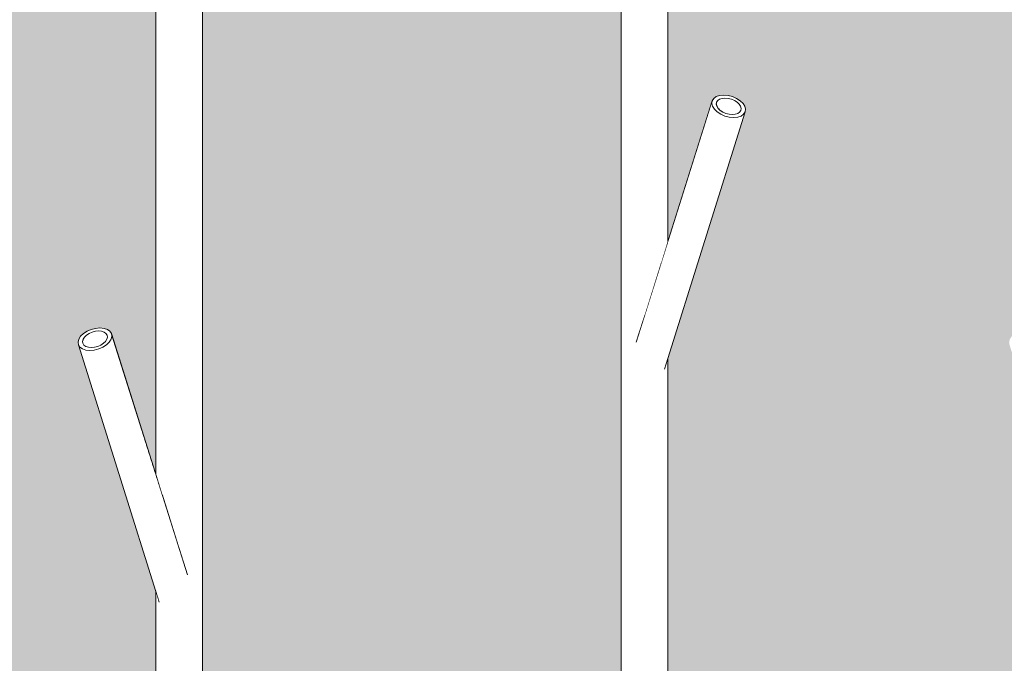
# Model space of a CAD drawing. Units: millimetres. Extents: x -67288 to -50107, y -100 to 3755.
# Drawn here: x -64964 to -64541, y 1426 to 1702 of the extents above; entities that cross this region are included whole.
import ezdxf

# ---------------------------------------------------------------- set-up
doc = ezdxf.new("R2010")
doc.units = ezdxf.units.MM
doc.header["$MEASUREMENT"] = 0
doc.linetypes.add('Wipeout_Contour', pattern=[1000, 0, -1000])
doc.layers.add('A_A NAGID_1_AR - SEINAD - siseseinad', color=7, linetype='Continuous')
doc.layers.add('A_A NAGID_1_SA - SISUSTUS - erimööbel', color=7, linetype='Continuous')
doc.layers.add('A_A NAGID_1_SA - SISUSTUS - erimööbel_Pen_No__87', color=7, linetype='Continuous', lineweight=9, true_color=0x8a8a8a)

msp = doc.modelspace()

# ---------------------------------------------------------------- hatches: boundary and pattern name
at = {"layer": 'A_A NAGID_1_AR - SEINAD - siseseinad', "linetype": 'Continuous', "lineweight": 0, "true_color": 0xffffff}
for points in [[(-65085.77, 0), (-64905.77, 0), (-64905.77, 1456.82), (-64938.99, 1562.5), (-64939.16, 1563.66), (-64938.84, 1564.91), (-64938.05, 1566.15), (-64936.83, 1567.32), (-64935.28, 1568.32), (-64933.5, 1569.08), (-64931.61, 1569.56), (-64929.74, 1569.73), (-64928.01, 1569.56), (-64926.55, 1569.08), (-64925.45, 1568.32), (-64924.79, 1567.32), (-64905.77, 1506.81), (-64905.77, 2950), (-65085.77, 2950), (-65085.77, 1606.81), (-65066.75, 1667.32), (-65066.09, 1668.32), (-65064.99, 1669.08), (-65063.53, 1669.56), (-65061.8, 1669.73), (-65059.93, 1669.56), (-65058.04, 1669.08), (-65056.25, 1668.32), (-65054.7, 1667.32), (-65053.49, 1666.15), (-65052.7, 1664.91), (-65052.38, 1663.66), (-65052.55, 1662.5), (-65085.77, 1556.82)], [(-64705.77, 2950), (-64885.77, 2950), (-64885.77, 1256.81), (-64866.75, 1317.32), (-64866.09, 1318.32), (-64864.99, 1319.08), (-64863.53, 1319.56), (-64861.8, 1319.73), (-64859.93, 1319.56), (-64858.04, 1319.08), (-64856.25, 1318.32), (-64854.7, 1317.32), (-64853.49, 1316.15), (-64852.7, 1314.91), (-64852.38, 1313.66), (-64852.55, 1312.5), (-64885.77, 1206.82), (-64885.77, 0), (-64705.77, 0), (-64705.77, 1306.82), (-64738.99, 1412.5), (-64739.16, 1413.66), (-64738.84, 1414.91), (-64738.05, 1416.15), (-64736.83, 1417.32), (-64735.28, 1418.32), (-64733.5, 1419.08), (-64731.61, 1419.56), (-64729.74, 1419.73), (-64728.01, 1419.56), (-64726.55, 1419.08), (-64725.45, 1418.32), (-64724.79, 1417.32), (-64705.77, 1356.81)], [(-64685.77, 1606.81), (-64666.75, 1667.32), (-64666.09, 1668.32), (-64664.99, 1669.08), (-64663.53, 1669.56), (-64661.8, 1669.73), (-64659.93, 1669.56), (-64658.04, 1669.08), (-64656.25, 1668.32), (-64654.7, 1667.32), (-64653.49, 1666.15), (-64652.7, 1664.91), (-64652.38, 1663.66), (-64652.55, 1662.5), (-64685.77, 1556.82), (-64685.77, 0), (-64505.77, 0), (-64505.77, 1456.82), (-64538.99, 1562.5), (-64539.16, 1563.66), (-64538.84, 1564.91), (-64538.05, 1566.15), (-64536.83, 1567.32), (-64535.28, 1568.32), (-64533.5, 1569.08), (-64531.61, 1569.56), (-64529.74, 1569.73), (-64528.01, 1569.56), (-64526.55, 1569.08), (-64525.45, 1568.32), (-64524.79, 1567.32), (-64505.77, 1506.81), (-64505.77, 2950), (-64685.77, 2950)]]:
    msp.add_hatch(color=7, dxfattribs=at).paths.add_polyline_path(points)

# ---------------------------------------------------------------- next in the draw order: wipeouts: each hides what was drawn before it
at = {"color": 254, "linetype": 'Wipeout_Contour', "lineweight": 0, "ltscale": 258783.006318}
msp.add_wipeout([(-64694.1, 1549.76), (-64692.31, 1549.34), (-64657.5, 1660.09), (-64659.37, 1660.25)], dxfattribs=at).dxf.layer = 'A_A NAGID_1_SA - SISUSTUS - erimööbel'
at = {"color": 254, "linetype": 'Wipeout_Contour', "lineweight": 0, "ltscale": 259732.7307}
msp.add_wipeout([(-64934.04, 1560.09), (-64899.23, 1449.34), (-64897.44, 1449.76), (-64932.17, 1560.25)], dxfattribs=at).dxf.layer = 'A_A NAGID_1_SA - SISUSTUS - erimööbel'

# ---------------------------------------------------------------- next in the draw order: wipeouts: each hides what was drawn before it
at = {"color": 254, "linetype": 'Wipeout_Contour', "lineweight": 0, "ltscale": 258790.281405}
msp.add_wipeout([(-64695.77, 1550.94), (-64694.1, 1549.76), (-64659.37, 1660.25), (-64661.26, 1660.73)], dxfattribs=at).dxf.layer = 'A_A NAGID_1_SA - SISUSTUS - erimööbel'
at = {"color": 254, "linetype": 'Wipeout_Contour', "lineweight": 0, "ltscale": 259725.556367}
msp.add_wipeout([(-64932.17, 1560.25), (-64897.44, 1449.76), (-64895.76, 1450.94), (-64930.27, 1560.73)], dxfattribs=at).dxf.layer = 'A_A NAGID_1_SA - SISUSTUS - erimööbel'

# ---------------------------------------------------------------- next in the draw order: wipeouts: each hides what was drawn before it
at = {"color": 254, "linetype": 'Wipeout_Contour', "lineweight": 0, "ltscale": 258797.71654}
msp.add_wipeout([(-64663.05, 1661.5), (-64697.79, 1550.98), (-64695.77, 1550.94), (-64661.26, 1660.73)], dxfattribs=at).dxf.layer = 'A_A NAGID_1_SA - SISUSTUS - erimööbel'
at = {"color": 254, "linetype": 'Wipeout_Contour', "lineweight": 0, "ltscale": 259718.243789}
msp.add_wipeout([(-64930.27, 1560.73), (-64895.76, 1450.94), (-64893.75, 1450.98), (-64928.49, 1561.5)], dxfattribs=at).dxf.layer = 'A_A NAGID_1_SA - SISUSTUS - erimööbel'

# ---------------------------------------------------------------- next in the draw order: wipeouts: each hides what was drawn before it
at = {"color": 254, "linetype": 'Wipeout_Contour', "lineweight": 0, "ltscale": 258804.667694}
msp.add_wipeout([(-64664.6, 1662.5), (-64699.33, 1552), (-64697.79, 1550.98), (-64663.05, 1661.5)], dxfattribs=at).dxf.layer = 'A_A NAGID_1_SA - SISUSTUS - erimööbel'
at = {"color": 254, "linetype": 'Wipeout_Contour', "lineweight": 0, "ltscale": 259711.42939}
msp.add_wipeout([(-64928.49, 1561.5), (-64893.75, 1450.98), (-64892.21, 1452), (-64926.94, 1562.5)], dxfattribs=at).dxf.layer = 'A_A NAGID_1_SA - SISUSTUS - erimööbel'

# ---------------------------------------------------------------- next in the draw order: wipeouts: each hides what was drawn before it
at = {"color": 254, "linetype": 'Wipeout_Contour', "lineweight": 0, "ltscale": 258810.065105}
msp.add_wipeout([(-64665.81, 1663.66), (-64700.3, 1553.93), (-64699.33, 1552), (-64664.6, 1662.5)], dxfattribs=at).dxf.layer = 'A_A NAGID_1_SA - SISUSTUS - erimööbel'
at = {"color": 254, "linetype": 'Wipeout_Contour', "lineweight": 0, "ltscale": 259706.276782}
msp.add_wipeout([(-64926.94, 1562.5), (-64892.21, 1452), (-64891.24, 1453.93), (-64925.73, 1563.66)], dxfattribs=at).dxf.layer = 'A_A NAGID_1_SA - SISUSTUS - erimööbel'

# ---------------------------------------------------------------- next in the draw order: wipeouts: each hides what was drawn before it
at = {"color": 254, "linetype": 'Wipeout_Contour', "lineweight": 0, "ltscale": 258813.540903}
msp.add_wipeout([(-64700.63, 1556.65), (-64700.3, 1553.93), (-64665.81, 1663.66), (-64666.6, 1664.91)], dxfattribs=at).dxf.layer = 'A_A NAGID_1_SA - SISUSTUS - erimööbel'
at = {"color": 254, "linetype": 'Wipeout_Contour', "lineweight": 0, "ltscale": 259703.137417}
msp.add_wipeout([(-64925.73, 1563.66), (-64891.24, 1453.93), (-64890.91, 1456.65), (-64924.93, 1564.91)], dxfattribs=at).dxf.layer = 'A_A NAGID_1_SA - SISUSTUS - erimööbel'

# ---------------------------------------------------------------- next in the draw order: wipeouts: each hides what was drawn before it
at = {"color": 254, "linetype": 'Wipeout_Contour', "lineweight": 0, "ltscale": 258814.877923}
msp.add_wipeout([(-64700.63, 1556.65), (-64666.6, 1664.91), (-64666.92, 1666.15), (-64700.3, 1559.97)], dxfattribs=at).dxf.layer = 'A_A NAGID_1_SA - SISUSTUS - erimööbel'
at = {"color": 254, "linetype": 'Wipeout_Contour', "lineweight": 0, "ltscale": 259702.205936}
msp.add_wipeout([(-64924.61, 1566.15), (-64924.93, 1564.91), (-64890.91, 1456.65), (-64891.24, 1459.97)], dxfattribs=at).dxf.layer = 'A_A NAGID_1_SA - SISUSTUS - erimööbel'

# ---------------------------------------------------------------- next in the draw order: wipeouts: each hides what was drawn before it
at = {"color": 254, "linetype": 'Wipeout_Contour', "lineweight": 0, "ltscale": 258813.975738}
msp.add_wipeout([(-64699.33, 1563.66), (-64700.3, 1559.97), (-64666.92, 1666.15), (-64666.75, 1667.32)], dxfattribs=at).dxf.layer = 'A_A NAGID_1_SA - SISUSTUS - erimööbel'
at = {"color": 254, "linetype": 'Wipeout_Contour', "lineweight": 0, "ltscale": 259703.555265}
msp.add_wipeout([(-64892.21, 1463.66), (-64924.79, 1567.32), (-64924.61, 1566.15), (-64891.24, 1459.97)], dxfattribs=at).dxf.layer = 'A_A NAGID_1_SA - SISUSTUS - erimööbel'

# ---------------------------------------------------------------- next in the draw order: wipeouts: each hides what was drawn before it
at = {"color": 254, "linetype": 'Wipeout_Contour', "lineweight": 0, "ltscale": 778999.815816}
msp.add_wipeout([(-64895.77, 1450.94), (-64895.77, 1224.99), (-64888.7, 1247.49), (-64888.7, 2950), (-64895.77, 2950), (-64895.77, 1474.99), (-64892.21, 1463.66), (-64891.24, 1459.97), (-64890.91, 1456.65), (-64891.24, 1453.93), (-64892.21, 1452), (-64893.75, 1450.98)], dxfattribs=at).dxf.layer = 'A_A NAGID_1_SA - SISUSTUS - erimööbel'
at = {"color": 254, "linetype": 'Wipeout_Contour', "lineweight": 0, "ltscale": 258760.908523}
msp.add_wipeout([(-64653.21, 1661.5), (-64687.94, 1551.03), (-64687.29, 1552), (-64652.55, 1662.5)], dxfattribs=at).dxf.layer = 'A_A NAGID_1_SA - SISUSTUS - erimööbel'
at = {"color": 254, "linetype": 'Wipeout_Contour', "lineweight": 0, "ltscale": 259755.192942}
msp.add_wipeout([(-64938.99, 1562.5), (-64904.25, 1452), (-64903.6, 1451.03), (-64938.33, 1561.5)], dxfattribs=at).dxf.layer = 'A_A NAGID_1_SA - SISUSTUS - erimööbel'

# ---------------------------------------------------------------- next in the draw order: wipeouts: each hides what was drawn before it
at = {"color": 254, "linetype": 'Wipeout_Contour', "lineweight": 0, "ltscale": 259707.14576}
msp.add_wipeout([(-64888.7, 1247.49), (-64885.77, 1256.81), (-64885.77, 2950), (-64888.7, 2950)], dxfattribs=at).dxf.layer = 'A_A NAGID_1_SA - SISUSTUS - erimööbel'
at = {"color": 254, "linetype": 'Wipeout_Contour', "lineweight": 0, "ltscale": 323470.92839}
msp.add_wipeout([(-64688.84, 1550.87), (-64688.7, 1551.05), (-64687.94, 1551.03), (-64653.21, 1661.5), (-64654.31, 1660.73)], dxfattribs=at).dxf.layer = 'A_A NAGID_1_SA - SISUSTUS - erimööbel'
at = {"color": 254, "linetype": 'Wipeout_Contour', "lineweight": 0, "ltscale": 324671.359243}
msp.add_wipeout([(-64937.23, 1560.73), (-64938.33, 1561.5), (-64903.6, 1451.03), (-64902.84, 1451.05), (-64902.7, 1450.87)], dxfattribs=at).dxf.layer = 'A_A NAGID_1_SA - SISUSTUS - erimööbel'

# ---------------------------------------------------------------- next in the draw order: linework, layer by layer
at = {"layer": 'A_A NAGID_1_SA - SISUSTUS - erimööbel_Pen_No__87', "color": 252, "linetype": 'Continuous', "lineweight": 9, "true_color": 0x8a8a8a}
msp.add_line((-64885.77, 1256.81), (-64885.77, 2950), dxfattribs=at)

# ---------------------------------------------------------------- next in the draw order: wipeouts: each hides what was drawn before it
at = {"color": 254, "linetype": 'Wipeout_Contour', "lineweight": 0, "ltscale": 258769.231017}
msp.add_wipeout([(-64690.51, 1549.72), (-64688.84, 1550.87), (-64654.31, 1660.73), (-64655.77, 1660.25)], dxfattribs=at).dxf.layer = 'A_A NAGID_1_SA - SISUSTUS - erimööbel'
at = {"color": 254, "linetype": 'Wipeout_Contour', "lineweight": 0, "ltscale": 259746.60758}
msp.add_wipeout([(-64937.23, 1560.73), (-64902.7, 1450.87), (-64901.02, 1449.72), (-64935.77, 1560.25)], dxfattribs=at).dxf.layer = 'A_A NAGID_1_SA - SISUSTUS - erimööbel'

# ---------------------------------------------------------------- next in the draw order: wipeouts: each hides what was drawn before it
at = {"color": 254, "linetype": 'Wipeout_Contour', "lineweight": 0, "ltscale": 194027.813399}
msp.add_wipeout([(-64654.32, 1663.99), (-64654.71, 1662.74), (-64654.44, 1663.14)], dxfattribs=at).dxf.layer = 'A_A NAGID_1_SA - SISUSTUS - erimööbel'
at = {"color": 254, "linetype": 'Wipeout_Contour', "lineweight": 0, "ltscale": 258775.825086}
msp.add_wipeout([(-64692.31, 1549.34), (-64690.51, 1549.72), (-64655.77, 1660.25), (-64657.5, 1660.09)], dxfattribs=at).dxf.layer = 'A_A NAGID_1_SA - SISUSTUS - erimööbel'
at = {"color": 254, "linetype": 'Wipeout_Contour', "lineweight": 0, "ltscale": 194867.408885}
msp.add_wipeout([(-64936.83, 1562.74), (-64937.22, 1563.99), (-64937.09, 1563.14)], dxfattribs=at).dxf.layer = 'A_A NAGID_1_SA - SISUSTUS - erimööbel'
at = {"color": 254, "linetype": 'Wipeout_Contour', "lineweight": 0, "ltscale": 259739.910345}
msp.add_wipeout([(-64934.04, 1560.09), (-64935.77, 1560.25), (-64901.02, 1449.72), (-64899.23, 1449.34)], dxfattribs=at).dxf.layer = 'A_A NAGID_1_SA - SISUSTUS - erimööbel'

# ---------------------------------------------------------------- next in the draw order: wipeouts: each hides what was drawn before it
at = {"color": 254, "linetype": 'Wipeout_Contour', "lineweight": 0, "ltscale": 259765.277662}
msp.add_wipeout([(-64902.84, 2950), (-64902.84, 1497.49), (-64895.77, 1474.99), (-64895.77, 2950)], dxfattribs=at).dxf.layer = 'A_A NAGID_1_SA - SISUSTUS - erimööbel'
at = {"color": 254, "linetype": 'Wipeout_Contour', "lineweight": 0, "ltscale": 258923.074277}
msp.add_wipeout([(-64688.7, 1597.49), (-64685.77, 1606.81), (-64685.77, 2950), (-64688.7, 2950)], dxfattribs=at).dxf.layer = 'A_A NAGID_1_SA - SISUSTUS - erimööbel'
at = {"color": 254, "linetype": 'Wipeout_Contour', "lineweight": 0, "ltscale": 323381.296999}
msp.add_wipeout([(-64655.45, 1662.04), (-64654.93, 1662.41), (-64654.71, 1662.74), (-64654.32, 1663.99), (-64654.55, 1664.91)], dxfattribs=at).dxf.layer = 'A_A NAGID_1_SA - SISUSTUS - erimööbel'
at = {"color": 254, "linetype": 'Wipeout_Contour', "lineweight": 0, "ltscale": 324777.3813}
msp.add_wipeout([(-64937.22, 1563.99), (-64936.83, 1562.74), (-64936.61, 1562.41), (-64936.09, 1562.04), (-64936.99, 1564.91)], dxfattribs=at).dxf.layer = 'A_A NAGID_1_SA - SISUSTUS - erimööbel'
at = {"color": 254, "linetype": 'Wipeout_Contour', "lineweight": 0, "ltscale": 388198.455044}
msp.add_wipeout([(-64688.7, 0), (-64685.77, 0), (-64685.77, 1556.82), (-64687.29, 1552), (-64687.94, 1551.03), (-64688.7, 1551.05)], dxfattribs=at).dxf.layer = 'A_A NAGID_1_SA - SISUSTUS - erimööbel'
at = {"color": 254, "linetype": 'Wipeout_Contour', "lineweight": 0, "ltscale": 1038574.3528749}
msp.add_wipeout([(-64902.84, 1451.05), (-64902.84, 0), (-64895.77, 0), (-64895.77, 1200.94), (-64897.79, 1200.98), (-64899.33, 1202), (-64900.3, 1203.93), (-64900.63, 1206.65), (-64900.3, 1209.97), (-64899.33, 1213.66), (-64895.77, 1224.99), (-64895.77, 1450.94), (-64897.44, 1449.76), (-64899.23, 1449.34), (-64901.02, 1449.72), (-64902.7, 1450.87)], dxfattribs=at).dxf.layer = 'A_A NAGID_1_SA - SISUSTUS - erimööbel'

# ---------------------------------------------------------------- next in the draw order: linework, layer by layer
at = {"layer": 'A_A NAGID_1_SA - SISUSTUS - erimööbel_Pen_No__87', "color": 252, "linetype": 'Continuous', "lineweight": 9, "true_color": 0x8a8a8a}
for p, q in [((-64685.77, 1606.81), (-64685.77, 2950)), ((-64685.77, 0), (-64685.77, 1556.82))]:
    msp.add_line(p, q, dxfattribs=at)

# ---------------------------------------------------------------- next in the draw order: wipeouts: each hides what was drawn before it
at = {"color": 254, "linetype": 'Wipeout_Contour', "lineweight": 0, "ltscale": 259785.99517}
msp.add_wipeout([(-64902.84, 2950), (-64905.77, 2950), (-64905.77, 1506.81), (-64902.84, 1497.49)], dxfattribs=at).dxf.layer = 'A_A NAGID_1_SA - SISUSTUS - erimööbel'
at = {"color": 254, "linetype": 'Wipeout_Contour', "lineweight": 0, "ltscale": 258942.27898}
msp.add_wipeout([(-64695.77, 1574.99), (-64688.7, 1597.49), (-64688.7, 2950), (-64695.77, 2950)], dxfattribs=at).dxf.layer = 'A_A NAGID_1_SA - SISUSTUS - erimööbel'
at = {"color": 254, "linetype": 'Wipeout_Contour', "lineweight": 0, "ltscale": 323384.362777}
msp.add_wipeout([(-64655.13, 1665.82), (-64656.46, 1661.61), (-64655.73, 1661.84), (-64655.45, 1662.04), (-64654.55, 1664.91)], dxfattribs=at).dxf.layer = 'A_A NAGID_1_SA - SISUSTUS - erimööbel'
at = {"color": 254, "linetype": 'Wipeout_Contour', "lineweight": 0, "ltscale": 324774.31711}
msp.add_wipeout([(-64936.41, 1565.82), (-64936.99, 1564.91), (-64936.09, 1562.04), (-64935.8, 1561.84), (-64935.08, 1561.61)], dxfattribs=at).dxf.layer = 'A_A NAGID_1_SA - SISUSTUS - erimööbel'
at = {"color": 254, "linetype": 'Wipeout_Contour', "lineweight": 0, "ltscale": 1035294.808118304}
msp.add_wipeout([(-64695.77, 1550.94), (-64695.77, 1324.99), (-64692.21, 1313.66), (-64691.24, 1309.97), (-64690.91, 1306.65), (-64691.24, 1303.93), (-64692.21, 1302), (-64693.75, 1300.98), (-64695.77, 1300.94), (-64695.77, 0), (-64688.7, 0), (-64688.7, 1551.05), (-64688.84, 1550.87), (-64690.51, 1549.72), (-64692.31, 1549.34), (-64694.1, 1549.76)], dxfattribs=at).dxf.layer = 'A_A NAGID_1_SA - SISUSTUS - erimööbel'
at = {"color": 254, "linetype": 'Wipeout_Contour', "lineweight": 0, "ltscale": 389490.379338}
msp.add_wipeout([(-64905.77, 0), (-64902.84, 0), (-64902.84, 1451.05), (-64903.6, 1451.03), (-64904.25, 1452), (-64905.77, 1456.82)], dxfattribs=at).dxf.layer = 'A_A NAGID_1_SA - SISUSTUS - erimööbel'

# ---------------------------------------------------------------- next in the draw order: linework, layer by layer
at = {"layer": 'A_A NAGID_1_SA - SISUSTUS - erimööbel_Pen_No__87', "color": 252, "linetype": 'Continuous', "lineweight": 9, "true_color": 0x8a8a8a}
for p, q in [((-64905.77, 1506.81), (-64905.77, 2950)), ((-64652.38, 1663.66), (-64652.7, 1664.91)), ((-64652.55, 1662.5), (-64652.38, 1663.66)), ((-64939.16, 1563.66), (-64938.84, 1564.91)), ((-64938.99, 1562.5), (-64939.16, 1563.66)), ((-64905.77, 0), (-64905.77, 1456.82))]:
    msp.add_line(p, q, dxfattribs=at)

# ---------------------------------------------------------------- next in the draw order: wipeouts: each hides what was drawn before it
at = {"color": 254, "linetype": 'Wipeout_Contour', "lineweight": 0, "ltscale": 776699.184173}
msp.add_wipeout([(-64702.84, 2950), (-64702.84, 1347.49), (-64695.77, 1324.99), (-64695.77, 1550.94), (-64697.79, 1550.98), (-64699.33, 1552), (-64700.3, 1553.93), (-64700.63, 1556.65), (-64700.3, 1559.97), (-64699.33, 1563.66), (-64695.77, 1574.99), (-64695.77, 2950)], dxfattribs=at).dxf.layer = 'A_A NAGID_1_SA - SISUSTUS - erimööbel'
at = {"color": 254, "linetype": 'Wipeout_Contour', "lineweight": 0, "ltscale": 323389.021809}
msp.add_wipeout([(-64657.68, 1661.41), (-64656.81, 1661.49), (-64656.46, 1661.61), (-64655.13, 1665.82), (-64656.02, 1666.67)], dxfattribs=at).dxf.layer = 'A_A NAGID_1_SA - SISUSTUS - erimööbel'
at = {"color": 254, "linetype": 'Wipeout_Contour', "lineweight": 0, "ltscale": 324769.694426}
msp.add_wipeout([(-64936.41, 1565.82), (-64935.08, 1561.61), (-64934.73, 1561.49), (-64933.86, 1561.41), (-64935.52, 1566.67)], dxfattribs=at).dxf.layer = 'A_A NAGID_1_SA - SISUSTUS - erimööbel'

# ---------------------------------------------------------------- next in the draw order: linework, layer by layer
at = {"layer": 'A_A NAGID_1_SA - SISUSTUS - erimööbel_Pen_No__87', "color": 252, "linetype": 'Continuous', "lineweight": 9, "true_color": 0x8a8a8a}
for p, q in [((-64652.7, 1664.91), (-64653.49, 1666.15)), ((-64653.21, 1661.5), (-64652.55, 1662.5)), ((-64938.84, 1564.91), (-64938.05, 1566.15)), ((-64938.33, 1561.5), (-64938.99, 1562.5))]:
    msp.add_line(p, q, dxfattribs=at)

# ---------------------------------------------------------------- next in the draw order: wipeouts: each hides what was drawn before it
at = {"color": 254, "linetype": 'Wipeout_Contour', "lineweight": 0, "ltscale": 258979.901028}
msp.add_wipeout([(-64705.77, 2950), (-64705.77, 1356.81), (-64702.84, 1347.49), (-64702.84, 2950)], dxfattribs=at).dxf.layer = 'A_A NAGID_1_SA - SISUSTUS - erimööbel'
at = {"color": 254, "linetype": 'Wipeout_Contour', "lineweight": 0, "ltscale": 323394.838466}
msp.add_wipeout([(-64659.03, 1661.46), (-64658.07, 1661.37), (-64657.68, 1661.41), (-64656.02, 1666.67), (-64657.16, 1667.41)], dxfattribs=at).dxf.layer = 'A_A NAGID_1_SA - SISUSTUS - erimööbel'
at = {"color": 254, "linetype": 'Wipeout_Contour', "lineweight": 0, "ltscale": 324763.943487}
msp.add_wipeout([(-64935.52, 1566.67), (-64933.86, 1561.41), (-64933.47, 1561.37), (-64932.51, 1561.46), (-64934.38, 1567.41)], dxfattribs=at).dxf.layer = 'A_A NAGID_1_SA - SISUSTUS - erimööbel'

# ---------------------------------------------------------------- next in the draw order: linework, layer by layer
at = {"layer": 'A_A NAGID_1_SA - SISUSTUS - erimööbel_Pen_No__87', "color": 252, "linetype": 'Continuous', "lineweight": 9, "true_color": 0x8a8a8a}
for p, q in [((-64705.77, 1356.81), (-64705.77, 2950)), ((-64653.49, 1666.15), (-64654.7, 1667.32)), ((-64654.44, 1663.14), (-64654.93, 1662.41)), ((-64654.55, 1664.91), (-64654.32, 1663.99)), ((-64654.32, 1663.99), (-64654.44, 1663.14)), ((-64654.31, 1660.73), (-64653.21, 1661.5)), ((-64938.05, 1566.15), (-64936.83, 1567.32)), ((-64937.23, 1560.73), (-64938.33, 1561.5)), ((-64936.99, 1564.91), (-64937.22, 1563.99)), ((-64937.22, 1563.99), (-64937.09, 1563.14)), ((-64937.09, 1563.14), (-64936.61, 1562.41))]:
    msp.add_line(p, q, dxfattribs=at)

# ---------------------------------------------------------------- next in the draw order: wipeouts: each hides what was drawn before it
at = {"color": 254, "linetype": 'Wipeout_Contour', "lineweight": 0, "ltscale": 323401.383491}
msp.add_wipeout([(-64660.42, 1661.74), (-64659.45, 1661.49), (-64659.03, 1661.46), (-64657.16, 1667.41), (-64658.47, 1667.97)], dxfattribs=at).dxf.layer = 'A_A NAGID_1_SA - SISUSTUS - erimööbel'
at = {"color": 254, "linetype": 'Wipeout_Contour', "lineweight": 0, "ltscale": 324757.488517}
msp.add_wipeout([(-64933.07, 1567.97), (-64934.38, 1567.41), (-64932.51, 1561.46), (-64932.09, 1561.49), (-64931.11, 1561.74)], dxfattribs=at).dxf.layer = 'A_A NAGID_1_SA - SISUSTUS - erimööbel'

# ---------------------------------------------------------------- next in the draw order: linework, layer by layer
at = {"layer": 'A_A NAGID_1_SA - SISUSTUS - erimööbel_Pen_No__87', "color": 252, "linetype": 'Continuous', "lineweight": 9, "true_color": 0x8a8a8a}
for p, q in [((-64654.7, 1667.32), (-64656.25, 1668.32)), ((-64656.02, 1666.67), (-64655.13, 1665.82)), ((-64654.93, 1662.41), (-64655.73, 1661.84)), ((-64655.13, 1665.82), (-64654.55, 1664.91)), ((-64655.77, 1660.25), (-64654.31, 1660.73)), ((-64936.41, 1565.82), (-64936.99, 1564.91)), ((-64936.83, 1567.32), (-64935.28, 1568.32)), ((-64935.52, 1566.67), (-64936.41, 1565.82)), ((-64936.61, 1562.41), (-64935.8, 1561.84)), ((-64935.77, 1560.25), (-64937.23, 1560.73))]:
    msp.add_line(p, q, dxfattribs=at)

# ---------------------------------------------------------------- next in the draw order: wipeouts: each hides what was drawn before it
at = {"color": 254, "linetype": 'Wipeout_Contour', "lineweight": 0, "ltscale": 323408.193664}
msp.add_wipeout([(-64661.76, 1662.25), (-64660.83, 1661.84), (-64660.42, 1661.74), (-64658.47, 1667.97), (-64659.85, 1668.32)], dxfattribs=at).dxf.layer = 'A_A NAGID_1_SA - SISUSTUS - erimööbel'
at = {"color": 254, "linetype": 'Wipeout_Contour', "lineweight": 0, "ltscale": 324750.784359}
msp.add_wipeout([(-64931.68, 1568.32), (-64933.07, 1567.97), (-64931.11, 1561.74), (-64930.7, 1561.84), (-64929.77, 1562.25)], dxfattribs=at).dxf.layer = 'A_A NAGID_1_SA - SISUSTUS - erimööbel'

# ---------------------------------------------------------------- next in the draw order: linework, layer by layer
at = {"layer": 'A_A NAGID_1_SA - SISUSTUS - erimööbel_Pen_No__87', "color": 252, "linetype": 'Continuous', "lineweight": 9, "true_color": 0x8a8a8a}
for p, q in [((-64657.16, 1667.41), (-64656.02, 1666.67)), ((-64657.5, 1660.09), (-64655.77, 1660.25)), ((-64655.73, 1661.84), (-64656.81, 1661.49)), ((-64934.38, 1567.41), (-64935.52, 1566.67)), ((-64935.8, 1561.84), (-64934.73, 1561.49)), ((-64934.04, 1560.09), (-64935.77, 1560.25))]:
    msp.add_line(p, q, dxfattribs=at)

# ---------------------------------------------------------------- next in the draw order: wipeouts: each hides what was drawn before it
at = {"color": 254, "linetype": 'Wipeout_Contour', "lineweight": 0, "ltscale": 323414.792266}
msp.add_wipeout([(-64662.96, 1662.93), (-64662.14, 1662.41), (-64661.76, 1662.25), (-64659.85, 1668.32), (-64661.23, 1668.44)], dxfattribs=at).dxf.layer = 'A_A NAGID_1_SA - SISUSTUS - erimööbel'
at = {"color": 254, "linetype": 'Wipeout_Contour', "lineweight": 0, "ltscale": 324744.300383}
msp.add_wipeout([(-64930.31, 1568.44), (-64931.68, 1568.32), (-64929.77, 1562.25), (-64929.4, 1562.41), (-64928.58, 1562.93)], dxfattribs=at).dxf.layer = 'A_A NAGID_1_SA - SISUSTUS - erimööbel'

# ---------------------------------------------------------------- next in the draw order: linework, layer by layer
at = {"layer": 'A_A NAGID_1_SA - SISUSTUS - erimööbel_Pen_No__87', "color": 252, "linetype": 'Continuous', "lineweight": 9, "true_color": 0x8a8a8a}
for p, q in [((-64658.47, 1667.97), (-64657.16, 1667.41)), ((-64656.25, 1668.32), (-64658.04, 1669.08)), ((-64661.26, 1660.73), (-64659.37, 1660.25)), ((-64659.37, 1660.25), (-64657.5, 1660.09)), ((-64656.81, 1661.49), (-64658.07, 1661.37)), ((-64935.28, 1568.32), (-64933.5, 1569.08)), ((-64933.07, 1567.97), (-64934.38, 1567.41)), ((-64934.73, 1561.49), (-64933.47, 1561.37)), ((-64932.17, 1560.25), (-64934.04, 1560.09)), ((-64930.27, 1560.73), (-64932.17, 1560.25))]:
    msp.add_line(p, q, dxfattribs=at)

# ---------------------------------------------------------------- next in the draw order: wipeouts: each hides what was drawn before it
at = {"color": 254, "linetype": 'Wipeout_Contour', "lineweight": 0, "ltscale": 323420.713456}
msp.add_wipeout([(-64663.93, 1663.76), (-64663.28, 1663.14), (-64662.96, 1662.93), (-64661.23, 1668.44), (-64662.49, 1668.32)], dxfattribs=at).dxf.layer = 'A_A NAGID_1_SA - SISUSTUS - erimööbel'
at = {"color": 254, "linetype": 'Wipeout_Contour', "lineweight": 0, "ltscale": 324738.493202}
msp.add_wipeout([(-64929.04, 1568.32), (-64930.31, 1568.44), (-64928.58, 1562.93), (-64928.26, 1563.14), (-64927.61, 1563.76)], dxfattribs=at).dxf.layer = 'A_A NAGID_1_SA - SISUSTUS - erimööbel'

# ---------------------------------------------------------------- next in the draw order: linework, layer by layer
at = {"layer": 'A_A NAGID_1_SA - SISUSTUS - erimööbel_Pen_No__87', "color": 252, "linetype": 'Continuous', "lineweight": 9, "true_color": 0x8a8a8a}
for p, q in [((-64658.04, 1669.08), (-64659.93, 1669.56)), ((-64659.85, 1668.32), (-64658.47, 1667.97)), ((-64663.05, 1661.5), (-64661.26, 1660.73)), ((-64658.07, 1661.37), (-64659.45, 1661.49)), ((-64933.5, 1569.08), (-64931.61, 1569.56)), ((-64931.68, 1568.32), (-64933.07, 1567.97)), ((-64933.47, 1561.37), (-64932.09, 1561.49)), ((-64928.49, 1561.5), (-64930.27, 1560.73))]:
    msp.add_line(p, q, dxfattribs=at)

# ---------------------------------------------------------------- next in the draw order: wipeouts: each hides what was drawn before it
at = {"color": 254, "linetype": 'Wipeout_Contour', "lineweight": 0, "ltscale": 323425.524212}
msp.add_wipeout([(-64664.6, 1664.67), (-64664.17, 1663.99), (-64663.93, 1663.76), (-64662.49, 1668.32), (-64663.57, 1667.97)], dxfattribs=at).dxf.layer = 'A_A NAGID_1_SA - SISUSTUS - erimööbel'
at = {"color": 254, "linetype": 'Wipeout_Contour', "lineweight": 0, "ltscale": 324733.788027}
msp.add_wipeout([(-64929.04, 1568.32), (-64927.61, 1563.76), (-64927.37, 1563.99), (-64926.94, 1564.67), (-64927.97, 1567.97)], dxfattribs=at).dxf.layer = 'A_A NAGID_1_SA - SISUSTUS - erimööbel'

# ---------------------------------------------------------------- next in the draw order: linework, layer by layer
at = {"layer": 'A_A NAGID_1_SA - SISUSTUS - erimööbel_Pen_No__87', "color": 252, "linetype": 'Continuous', "lineweight": 9, "true_color": 0x8a8a8a}
for p, q in [((-64661.23, 1668.44), (-64659.85, 1668.32)), ((-64687.29, 1552), (-64652.55, 1662.5)), ((-64664.6, 1662.5), (-64663.05, 1661.5)), ((-64660.83, 1661.84), (-64662.14, 1662.41)), ((-64659.45, 1661.49), (-64660.83, 1661.84)), ((-64930.31, 1568.44), (-64931.68, 1568.32)), ((-64904.25, 1452), (-64938.99, 1562.5)), ((-64932.09, 1561.49), (-64930.7, 1561.84)), ((-64930.7, 1561.84), (-64929.4, 1562.41)), ((-64926.94, 1562.5), (-64928.49, 1561.5))]:
    msp.add_line(p, q, dxfattribs=at)

# ---------------------------------------------------------------- next in the draw order: wipeouts: each hides what was drawn before it
at = {"color": 254, "linetype": 'Wipeout_Contour', "lineweight": 0, "ltscale": 323428.806163}
msp.add_wipeout([(-64664.37, 1667.41), (-64664.93, 1665.62), (-64664.75, 1664.91), (-64664.6, 1664.67), (-64663.57, 1667.97)], dxfattribs=at).dxf.layer = 'A_A NAGID_1_SA - SISUSTUS - erimööbel'
at = {"color": 254, "linetype": 'Wipeout_Contour', "lineweight": 0, "ltscale": 324730.599143}
msp.add_wipeout([(-64927.97, 1567.97), (-64926.94, 1564.67), (-64926.79, 1564.91), (-64926.6, 1565.62), (-64927.17, 1567.41)], dxfattribs=at).dxf.layer = 'A_A NAGID_1_SA - SISUSTUS - erimööbel'

# ---------------------------------------------------------------- next in the draw order: linework, layer by layer
at = {"layer": 'A_A NAGID_1_SA - SISUSTUS - erimööbel_Pen_No__87', "color": 252, "linetype": 'Continuous', "lineweight": 9, "true_color": 0x8a8a8a}
for p, q in [((-64661.8, 1669.73), (-64663.53, 1669.56)), ((-64659.93, 1669.56), (-64661.8, 1669.73)), ((-64662.14, 1662.41), (-64663.28, 1663.14)), ((-64931.61, 1569.56), (-64929.74, 1569.73)), ((-64929.74, 1569.73), (-64928.01, 1569.56)), ((-64929.4, 1562.41), (-64928.26, 1563.14))]:
    msp.add_line(p, q, dxfattribs=at)

# ---------------------------------------------------------------- next in the draw order: wipeouts: each hides what was drawn before it
at = {"color": 254, "linetype": 'Wipeout_Contour', "lineweight": 0, "ltscale": 258744.301196}
msp.add_wipeout([(-64664.98, 1665.82), (-64664.93, 1665.62), (-64664.37, 1667.41), (-64664.86, 1666.67)], dxfattribs=at).dxf.layer = 'A_A NAGID_1_SA - SISUSTUS - erimööbel'
at = {"color": 254, "linetype": 'Wipeout_Contour', "lineweight": 0, "ltscale": 259783.273397}
msp.add_wipeout([(-64926.68, 1566.67), (-64927.17, 1567.41), (-64926.6, 1565.62), (-64926.55, 1565.82)], dxfattribs=at).dxf.layer = 'A_A NAGID_1_SA - SISUSTUS - erimööbel'

# ---------------------------------------------------------------- next in the draw order: linework, layer by layer
at = {"layer": 'A_A NAGID_1_SA - SISUSTUS - erimööbel_Pen_No__87', "color": 252, "linetype": 'Continuous', "lineweight": 9, "true_color": 0x8a8a8a}
for p, q in [((-64699.33, 1563.66), (-64666.75, 1667.32)), ((-64666.75, 1667.32), (-64666.92, 1666.15)), ((-64666.09, 1668.32), (-64666.75, 1667.32)), ((-64664.99, 1669.08), (-64666.09, 1668.32)), ((-64663.53, 1669.56), (-64664.99, 1669.08)), ((-64664.98, 1665.82), (-64664.86, 1666.67)), ((-64664.86, 1666.67), (-64664.37, 1667.41)), ((-64664.37, 1667.41), (-64663.57, 1667.97)), ((-64663.57, 1667.97), (-64662.49, 1668.32)), ((-64662.49, 1668.32), (-64661.23, 1668.44)), ((-64666.92, 1666.15), (-64666.6, 1664.91)), ((-64666.6, 1664.91), (-64665.81, 1663.66)), ((-64665.81, 1663.66), (-64664.6, 1662.5)), ((-64664.75, 1664.91), (-64664.98, 1665.82)), ((-64664.17, 1663.99), (-64664.75, 1664.91)), ((-64663.28, 1663.14), (-64664.17, 1663.99)), ((-64928.01, 1569.56), (-64926.55, 1569.08)), ((-64929.04, 1568.32), (-64930.31, 1568.44)), ((-64927.97, 1567.97), (-64929.04, 1568.32)), ((-64927.17, 1567.41), (-64927.97, 1567.97)), ((-64926.68, 1566.67), (-64927.17, 1567.41)), ((-64926.79, 1564.91), (-64926.55, 1565.82)), ((-64926.55, 1565.82), (-64926.68, 1566.67)), ((-64926.55, 1569.08), (-64925.45, 1568.32)), ((-64925.45, 1568.32), (-64924.79, 1567.32)), ((-64924.61, 1566.15), (-64924.93, 1564.91)), ((-64924.79, 1567.32), (-64924.61, 1566.15)), ((-64892.21, 1463.66), (-64924.79, 1567.32)), ((-64928.26, 1563.14), (-64927.37, 1563.99)), ((-64927.37, 1563.99), (-64926.79, 1564.91)), ((-64925.73, 1563.66), (-64926.94, 1562.5)), ((-64924.93, 1564.91), (-64925.73, 1563.66))]:
    msp.add_line(p, q, dxfattribs=at)

doc.saveas('drawing.dxf')
